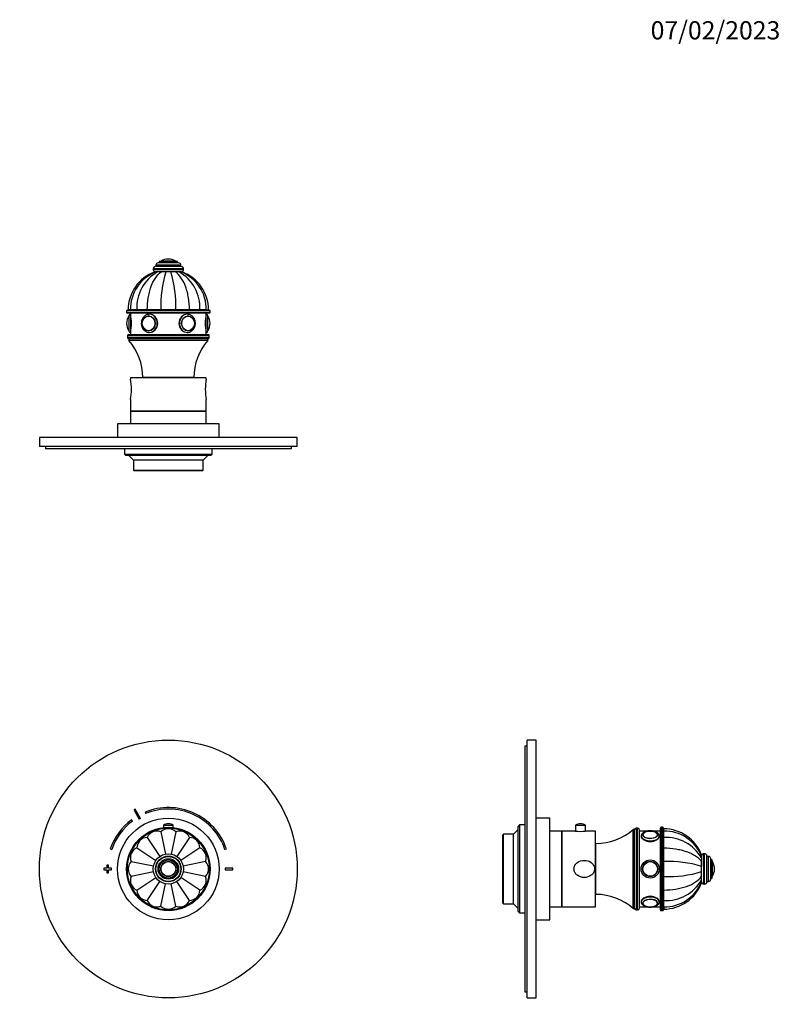
# Model space of a CAD drawing. Units: millimetres. Extents: x -221 to 1085, y 0 to 1165.
# Drawn here: x 342 to 844, y 516 to 1165 of the extents above; entities that cross this region are included whole.
import ezdxf
from ezdxf import colors
from ezdxf.entities.mleader import LeaderData, LeaderLine
from ezdxf.math import Vec2, Vec3

# ---------------------------------------------------------------- set-up
doc = ezdxf.new("R2010")
doc.units = ezdxf.units.MM
for name, color, linetype in [('DV1_Défaut', 7, 'Continuous'), ('DV5_Défaut', 7, 'Continuous'), ('DV6_Défaut', 7, 'Continuous'), ('Défaut', 7, 'Continuous')]:
    doc.layers.add(name, color=color, linetype=linetype)

# ---------------------------------------------------------------- blocks, each defined once
blk = doc.blocks.new('_DOT')
at = {"color": 0}
blk.add_line((0, 0), (-1, 0), dxfattribs=at)
at = {"color": 0, "const_width": 0.333}
blk.add_lwpolyline([(-0.1665, 0, 1), (0.1665, 0, 1)], format="xyb", close=True, dxfattribs=at)
blk = doc.blocks.new('SE')
at = {"layer": 'DV1_Défaut', "color": 7, "linetype": 'Continuous'}
for p, q in [((417.84, 644.28), (421.29, 638.2)), ((422.16, 638.69), (418.71, 644.78)), ((425.11, 642.87), (425.49, 641.94)), ((416.8, 637.01), (416.2, 637.81)), ((435.62, 629.93), (438.55, 615.21)), ((437.25, 634.31), (443.75, 634.31)), ((437.25, 634.31), (437.25, 632.71)), ((440.62, 635.21), (440.38, 635.21)), ((445.37, 629.93), (442.44, 615.17)), ((443.75, 632.71), (443.75, 634.31)), ((426.61, 626.19), (434.95, 613.71)), ((454.39, 626.19), (446.04, 613.7)), ((402.2, 618.57), (403.14, 618.24)), ((419.71, 619.3), (432.22, 610.94)), ((461.29, 619.3), (448.82, 610.97)), ((477.85, 618.24), (478.8, 618.57)), ((400, 605.91), (398, 605.91)), ((398, 605.91), (398, 604.91)), ((398, 604.91), (400, 604.91)), ((400, 607.91), (400, 605.91)), ((401, 607.91), (400, 607.91)), ((400, 604.91), (400, 602.91)), ((401, 605.91), (401, 607.91)), ((403, 605.91), (401, 605.91)), ((401, 602.91), (401, 604.91)), ((401, 604.91), (403, 604.91)), ((403, 604.91), (403, 605.91)), ((415.98, 610.28), (430.7, 607.36)), ((465.02, 610.28), (450.27, 607.35)), ((483, 605.91), (478, 605.91)), ((478, 605.91), (478, 604.91)), ((478, 604.91), (483, 604.91)), ((483, 604.91), (483, 605.91)), ((400, 602.91), (401, 602.91)), ((430.69, 603.46), (415.98, 600.53)), ((419.71, 591.52), (432.22, 599.87)), ((461.29, 591.52), (448.83, 599.84)), ((465.02, 600.53), (450.27, 603.46)), ((426.61, 584.62), (434.96, 597.12)), ((435.62, 580.89), (438.54, 595.58)), ((445.37, 580.89), (442.44, 595.63)), ((454.39, 584.62), (446.03, 597.12))]:
    blk.add_line(p, q, dxfattribs=at)
for radius in [85, 33.5, 27.5, 27, 10, 8.5, 8.25, 6.75, 6, 5, 4.99, 4.84]:
    blk.add_circle((440.5, 605.41), radius, dxfattribs=at)
for centre, radius, start, end in [((440.5, 605.41), 45, 118.96414, 120.2374), ((440.5, 605.41), 40.5, 18.96557, 112.33165), ((440.5, 605.41), 39.5, 18.96557, 112.33165), ((440.5, 605.41), 40.5, 126.8699, 161.03443), ((440.5, 605.41), 39.5, 126.8699, 161.03443), ((440.5, 605.41), 38, 118.84686, 120.35468), ((433.03, 623.42), 7, 68.33011, 156.66989), ((440.5, 624.91), 7, 45.83011, 134.16989), ((440.38, 629.33), 5.88, 90, 122.14365), ((440.62, 629.33), 5.88, 57.85635, 90), ((447.96, 623.42), 7, 23.33011, 111.66989), ((426.71, 619.19), 7, 90.83011, 179.16989), ((454.29, 619.19), 7, 0.83011, 89.16989), ((422.48, 612.87), 7, 113.33011, 201.66989), ((458.51, 612.87), 7, 338.33011, 66.66989), ((421, 605.41), 7, 135.83011, 224.16989), ((460, 605.41), 7, 315.83011, 44.16989), ((422.48, 597.94), 7, 158.33011, 246.66989), ((458.51, 597.94), 7, 293.33011, 21.66989), ((426.71, 591.62), 7, 180.83011, 269.16989), ((454.29, 591.62), 7, 270.83011, 359.16989), ((433.03, 587.39), 7, 203.33011, 291.66989), ((447.96, 587.39), 7, 248.33011, 336.66989), ((440.5, 585.91), 7, 225.83011, 314.16989)]:
    blk.add_arc(centre, radius, start, end, dxfattribs=at)
blk = doc.blocks.new('SE4')
at = {"layer": 'DV5_Défaut', "color": 7, "linetype": 'Continuous'}
for p, q in [((677.12, 520.41), (677.12, 690.41)), ((683.12, 690.41), (677.12, 690.41)), ((683.12, 520.41), (683.12, 690.41)), ((675.62, 686.41), (675.62, 524.41)), ((677.12, 686.41), (675.62, 686.41)), ((692.12, 638.91), (683.12, 638.91)), ((692.12, 571.91), (692.12, 638.91)), ((671.12, 631.41), (668.12, 628.41)), ((672.12, 634.41), (671.12, 633.41)), ((671.12, 577.41), (671.12, 633.41)), ((672.12, 634.41), (672.12, 576.41)), ((675.62, 634.41), (672.12, 634.41)), ((700.12, 630.41), (692.12, 630.41)), ((700.12, 580.41), (700.12, 630.41)), ((700.32, 580.41), (700.32, 630.41)), ((708.97, 630.41), (700.32, 630.41)), ((709.07, 634.31), (715.57, 634.31)), ((709.07, 634.31), (709.07, 630.39)), ((712.45, 635.21), (712.2, 635.21)), ((715.57, 630.39), (715.57, 634.31)), ((722.32, 630.41), (715.72, 630.41)), ((722.32, 580.41), (722.32, 630.41)), ((747.02, 579.41), (747.02, 631.41)), ((748.02, 631.41), (747.02, 631.41)), ((748.02, 579.41), (748.02, 631.41)), ((748.02, 579.41), (748.02, 631.41)), ((749.02, 632.41), (749.02, 578.41)), ((750.02, 632.41), (749.02, 632.41)), ((750.02, 578.41), (750.02, 632.41)), ((751.02, 631.41), (751.02, 579.41)), ((756.55, 630.41), (751.02, 630.41)), ((765.02, 630.41), (760.1, 630.41)), ((765.02, 578.41), (765.02, 632.41)), ((765.52, 632.91), (765.52, 577.91)), ((766.52, 632.91), (765.52, 632.91)), ((766.52, 577.91), (766.52, 632.91)), ((767.02, 632.41), (767.02, 578.41)), ((767.12, 631.91), (767.02, 631.91)), ((767.12, 630.42), (767.02, 630.42)), ((767.12, 630.42), (767.12, 631.91)), ((767.12, 630.42), (767.12, 626.19)), ((767.22, 630.42), (767.22, 631.91)), ((767.22, 626.19), (767.22, 630.42)), ((661.62, 628.41), (661.12, 627.91)), ((661.12, 582.91), (661.12, 627.91)), ((661.62, 582.41), (661.62, 628.41)), ((668.12, 628.41), (661.62, 628.41)), ((668.12, 582.41), (668.12, 628.41)), ((700.32, 628.41), (700.12, 628.41)), ((767.12, 626.19), (767.02, 626.19)), ((767.12, 626.19), (767.12, 619.3)), ((767.22, 619.3), (767.22, 626.19)), ((722.52, 588.66), (722.52, 622.16)), ((767.12, 619.3), (767.02, 619.3)), ((767.12, 619.3), (767.12, 610.28)), ((767.22, 610.28), (767.22, 619.3)), ((722.52, 615.91), (722.32, 615.91)), ((792.22, 613.92), (792.22, 614.39)), ((792.22, 613.9), (792.22, 612.51)), ((792.22, 612.51), (792.22, 610.15)), ((792.22, 612.43), (792.22, 612.48)), ((792.22, 599.64), (792.22, 611.3)), ((793.72, 595.41), (793.72, 615.41)), ((794.22, 615.41), (793.72, 615.41)), ((794.22, 595.41), (794.22, 615.41)), ((795.72, 596.91), (795.72, 613.91)), ((796.72, 613.66), (795.72, 613.66)), ((796.72, 597.16), (796.72, 613.66)), ((798.22, 598.66), (798.22, 612.16)), ((799.22, 611.41), (798.22, 611.41)), ((799.22, 599.41), (799.22, 611.41)), ((767.12, 610.28), (767.02, 610.28)), ((767.12, 610.28), (767.12, 600.53)), ((767.22, 607.41), (767.12, 607.41)), ((767.22, 606.98), (767.12, 606.98)), ((767.22, 603.84), (767.12, 603.84)), ((767.22, 600.53), (767.22, 610.28)), ((792.22, 610.15), (792.22, 607.07)), ((792.22, 603.74), (792.22, 607.07)), ((799.32, 600.56), (799.32, 610.25)), ((800.72, 605.41), (800.72, 605.41)), ((767.12, 600.53), (767.02, 600.53)), ((767.12, 603.41), (767.22, 603.41)), ((767.12, 600.53), (767.12, 591.52)), ((767.22, 591.52), (767.22, 600.53)), ((792.22, 600.66), (792.22, 603.74)), ((792.22, 598.3), (792.22, 600.66)), ((792.22, 598.3), (792.22, 598.39)), ((792.22, 596.92), (792.22, 598.3)), ((798.22, 599.41), (799.22, 599.41)), ((722.32, 594.91), (722.52, 594.91)), ((767.12, 591.52), (767.02, 591.52)), ((767.12, 591.52), (767.12, 584.62)), ((767.22, 584.62), (767.22, 591.52)), ((792.22, 597.03), (792.22, 596.42)), ((793.72, 595.41), (794.22, 595.41)), ((795.72, 597.16), (796.72, 597.16)), ((767.12, 584.62), (767.02, 584.62)), ((767.12, 584.62), (767.12, 580.39)), ((767.22, 580.39), (767.22, 584.62)), ((661.12, 582.91), (661.62, 582.41)), ((661.62, 582.41), (668.12, 582.41)), ((668.12, 582.41), (671.12, 579.41)), ((692.12, 580.41), (700.12, 580.41)), ((700.12, 582.41), (700.32, 582.41)), ((700.32, 580.41), (722.32, 580.41)), ((747.02, 579.41), (748.02, 579.41)), ((749.02, 578.41), (750.02, 578.41)), ((751.02, 580.41), (756.57, 580.41)), ((760.09, 580.41), (765.02, 580.41)), ((765.52, 577.91), (766.52, 577.91)), ((767.02, 580.39), (767.12, 580.39)), ((767.02, 578.91), (767.12, 578.91)), ((767.12, 580.39), (767.12, 578.91)), ((767.22, 580.39), (767.22, 578.91)), ((671.12, 577.41), (672.12, 576.41)), ((672.12, 576.41), (675.62, 576.41)), ((683.12, 571.91), (692.12, 571.91)), ((675.62, 524.41), (677.12, 524.41)), ((677.12, 520.41), (683.12, 520.41))]:
    blk.add_line(p, q, dxfattribs=at)
for radius in [6, 6, 5, 4.99, 4.84]:
    blk.add_circle((758.32, 605.41), radius, dxfattribs=at)
for centre, radius, start, end in [((712.32, 655.18), 25.01, 262.18623, 277.81377), ((712.2, 629.33), 5.88, 90, 122.14365), ((712.45, 629.33), 5.88, 57.85635, 90), ((721.99, 660.65), 38.5, 270.80086, 310.5673), ((749.02, 631.41), 1, 90, 180), ((750.02, 631.41), 1, 0, 90), ((758.31, 621.57), 8.87, 77.89191, 102.2936), ((765.52, 632.41), 0.5, 90, 180), ((766.52, 632.41), 0.5, 0, 90), ((767.22, 605.31), 26.6, 19.9735, 90), ((767.63, 603.87), 26.55, 22.15428, 90.87527), ((755.19, 627.69), 1.86, 125.22167, 177.42496), ((761.74, 627.8), 1.57, 0.8604, 46.10892), ((768.62, 599.06), 27.17, 29.66989, 92.93895), ((770.51, 536.93), 73.43, 72.79905, 92.56359), ((793.72, 613.91), 1.5, 90, 180), ((794.22, 613.91), 1.5, 0, 90), ((796.72, 612.16), 1.5, 0, 90), ((799.05, 610.08), 0.32, 32.3218, 57.02872), ((791.67, 605.41), 9.06, 0, 32.3218), ((791.67, 605.41), 9.06, 327.6782, 0), ((771.07, 669.54), 69.12, 266.81321, 287.82415), ((768.62, 611.75), 27.17, 267.06105, 330.33011), ((796.72, 598.66), 1.5, 270, 0), ((799.05, 600.73), 0.32, 302.97128, 327.6782), ((767.63, 606.94), 26.56, 269.12289, 337.83994), ((767.22, 605.51), 26.6, 270, 340.02824), ((793.72, 596.91), 1.5, 180, 270), ((794.22, 596.91), 1.5, 270, 0), ((721.99, 550.16), 38.5, 49.4327, 89.19914), ((749.02, 579.41), 1, 180, 270), ((750.02, 579.41), 1, 270, 0), ((755.16, 583.11), 1.83, 182.24309, 229.73646), ((758.31, 589.25), 8.88, 257.64302, 282.55096), ((761.58, 583.05), 1.72, 309.35524, 1.37394), ((765.52, 578.41), 0.5, 180, 270), ((766.52, 578.41), 0.5, 270, 0)]:
    blk.add_arc(centre, radius, start, end, dxfattribs=at)
blk.add_ellipse((758.32, 627.92), major_axis=(-5, 0), ratio=0.5, dxfattribs=at)
for centre, major_axis, start_param, end_param in [((758.32, 628.01), (-4.84, 0), 5.11784, 5.743283), ((758.32, 628.01), (-4.84, 0), 3.547311, 4.316817), ((758.32, 627.06), (6, 0), 3.139161, 6.283185), ((758.32, 628.01), (-4.84, 0), 5.743283, 6.283185), ((758.32, 628.01), (-4.84, 0), 0, 3.547311), ((758.32, 627.77), (4.99, 0), 0, 0.017668), ((758.32, 583.76), (-6, 0), 3.141593, 6.280753), ((758.32, 582.89), (-5, 0), 1.935977, 6.283185), ((758.32, 582.81), (-4.84, 0), 2.65432, 6.283185), ((758.32, 582.89), (-5, 0), 0, 1.155154), ((758.32, 582.81), (-4.84, 0), 0, 0.489352), ((758.32, 582.81), (-4.84, 0), 0.489352, 1.163222), ((758.32, 582.81), (-4.84, 0), 1.979338, 2.65432), ((758.32, 583.04), (-4.99, 0), 3.141593, 3.159261)]:
    blk.add_ellipse(centre, major_axis=major_axis, ratio=0.5, start_param=start_param, end_param=end_param, dxfattribs=at)
for points, knots in [([(764.32, 627.06), (764.32, 627.18), (764.31, 627.43), (764.2, 627.86), (763.99, 628.29), (763.69, 628.7), (763.31, 629.08), (762.83, 629.43), (762.28, 629.75), (761.65, 630.01), (760.97, 630.23), (760.24, 630.39), (759.49, 630.5), (758.72, 630.56), (757.95, 630.56), (757.18, 630.51), (756.43, 630.4), (755.71, 630.24), (755.03, 630.02), (754.39, 629.76), (753.81, 629.44), (753.33, 629.07), (752.94, 628.67), (752.64, 628.26), (752.44, 627.83), (752.34, 627.42), (752.34, 627.18), (752.34, 627.07)], [0, 0, 0, 0, 0.025769, 0.062188, 0.098848, 0.136761, 0.176617, 0.218503, 0.261804, 0.305599, 0.349207, 0.392501, 0.435522, 0.47836, 0.52112, 0.563905, 0.606791, 0.64989, 0.693329, 0.737235, 0.781703, 0.826681, 0.866773, 0.904886, 0.941196, 0.976341, 1, 1, 1, 1]), ([(752.32, 627.06), (752.32, 626.26), (752.98, 625.34), (755.18, 623.91), (756.75, 623.42), (759.89, 623.42), (761.45, 623.9), (763.68, 625.34), (764.32, 626.27), (764.32, 627.1), (764.32, 627.14), (764.32, 627.18)], [0, 0, 0, 0, 0.246807, 0.246807, 0.493614, 0.493614, 0.740421, 0.740421, 0.987228, 0.987228, 1, 1, 1, 1]), ([(767.22, 619.3), (769.9, 619.3), (772.52, 619.09), (776.34, 618.49), (777.61, 618.23), (780.02, 617.62), (781.18, 617.28), (784.51, 616.09), (786.55, 615.09), (789.9, 612.83), (791.28, 611.53), (792.22, 610.15)], [0, 0, 0, 0, 0.25, 0.25, 0.375, 0.375, 0.5, 0.5, 0.75, 0.75, 1, 1, 1, 1]), ([(708.04, 605.41), (708.04, 604.58), (708.26, 603.77), (709.04, 602.34), (709.59, 601.72), (711.54, 600.24), (713.18, 599.75), (716.46, 599.75), (718.09, 600.23), (720.04, 601.7), (720.6, 602.32), (721.38, 603.75), (721.6, 604.57), (721.61, 606.2), (721.4, 607.01), (720.62, 608.47), (720.06, 609.09), (718.12, 610.57), (716.46, 611.06), (713.2, 611.06), (711.54, 610.57), (709.6, 609.1), (709.04, 608.48), (708.26, 607.04), (708.04, 606.23), (708.04, 605.41)], [0, 0, 0, 0, 0.0625, 0.0625, 0.125, 0.125, 0.25, 0.25, 0.375, 0.375, 0.4375, 0.4375, 0.5, 0.5, 0.5625, 0.5625, 0.625, 0.625, 0.75, 0.75, 0.875, 0.875, 0.9375, 0.9375, 1, 1, 1, 1]), ([(767.22, 591.52), (769.9, 591.52), (772.52, 591.72), (776.34, 592.33), (777.61, 592.58), (780.02, 593.19), (781.18, 593.54), (784.51, 594.73), (786.55, 595.72), (789.9, 597.99), (791.28, 599.29), (792.22, 600.66)], [0, 0, 0, 0, 0.25, 0.25, 0.375, 0.375, 0.5, 0.5, 0.75, 0.75, 1, 1, 1, 1]), ([(764.32, 583.76), (764.32, 584.54), (763.67, 585.47), (761.46, 586.91), (759.91, 587.39), (756.74, 587.39), (755.19, 586.91), (752.98, 585.48), (752.32, 584.55), (752.32, 583.76)], [0, 0, 0, 0, 0.249872, 0.249872, 0.499915, 0.499915, 0.749957, 0.749957, 1, 1, 1, 1]), ([(752.34, 583.77), (752.33, 583.7), (752.32, 583.5), (752.4, 583.11), (752.58, 582.67), (752.84, 582.25), (753.2, 581.86), (753.64, 581.5), (754.17, 581.17), (754.77, 580.89), (755.44, 580.65), (756.15, 580.47), (756.89, 580.34), (757.65, 580.27), (758.43, 580.25), (759.2, 580.28), (759.96, 580.37), (760.69, 580.51), (761.39, 580.71), (762.04, 580.96), (762.64, 581.26), (763.17, 581.62), (763.6, 582.01), (763.93, 582.43), (764.16, 582.86), (764.3, 583.31), (764.32, 583.59), (764.32, 583.76)], [0, 0, 0, 0, 0.013734, 0.050226, 0.086616, 0.123929, 0.162993, 0.204137, 0.246972, 0.290631, 0.334258, 0.37759, 0.420625, 0.463444, 0.506147, 0.54884, 0.591606, 0.634545, 0.677777, 0.721432, 0.765624, 0.810373, 0.85527, 0.893874, 0.930569, 0.965901, 1, 1, 1, 1])]:
    blk.add_open_spline(points, degree=3, knots=knots, dxfattribs=at)
blk.add_open_spline([(752.33, 627.17), (752.33, 627.13), (752.32, 627.09), (752.32, 627.06)], degree=3, dxfattribs=at)
blk = doc.blocks.new('SE5')
at = {"layer": 'DV6_Défaut', "color": 7, "linetype": 'Continuous'}
for p, q in [((440.5, 1007.58), (440.5, 1007.58)), ((450.5, 1001.08), (430.5, 1001.08)), ((430.5, 1001.08), (430.5, 1000.58)), ((450.5, 1000.58), (430.5, 1000.58)), ((449, 1002.58), (432, 1002.58)), ((448.75, 1003.58), (432.25, 1003.58)), ((432.25, 1003.58), (432.25, 1002.58)), ((447.25, 1005.08), (433.75, 1005.08)), ((446.5, 1006.08), (434.5, 1006.08)), ((434.5, 1006.08), (434.5, 1005.08)), ((445.34, 1006.18), (435.65, 1006.18)), ((446.5, 1005.08), (446.5, 1006.08)), ((448.75, 1002.58), (448.75, 1003.58)), ((450.5, 1000.58), (450.5, 1001.08)), ((431.51, 999.08), (432.01, 999.08)), ((433.39, 999.08), (432.01, 999.08)), ((433.66, 999.08), (433.17, 999.08)), ((435.75, 999.08), (433.39, 999.08)), ((435.85, 999.08), (434.3, 999.08)), ((438.83, 999.08), (435.75, 999.08)), ((442.29, 999.08), (438.71, 999.08)), ((442.16, 999.08), (438.83, 999.08)), ((445.24, 999.08), (442.16, 999.08)), ((445.37, 999.08), (445.13, 999.08)), ((447.6, 999.08), (445.24, 999.08)), ((447.73, 999.08), (447.57, 999.08)), ((448.99, 999.08), (447.6, 999.08)), ((448.88, 999.08), (449.48, 999.08)), ((415.48, 974.08), (414, 974.08)), ((415.48, 973.98), (414, 973.98)), ((414, 973.98), (414, 973.88)), ((419.71, 974.08), (415.48, 974.08)), ((415.48, 973.98), (419.71, 973.98)), ((415.48, 973.98), (415.48, 973.88)), ((426.61, 974.08), (419.71, 974.08)), ((419.71, 973.98), (426.61, 973.98)), ((419.71, 973.98), (419.71, 973.88)), ((435.62, 974.08), (426.61, 974.08)), ((426.61, 973.98), (435.62, 973.98)), ((426.61, 973.98), (426.61, 973.88)), ((445.37, 974.08), (435.62, 974.08)), ((435.62, 973.98), (445.37, 973.98)), ((435.62, 973.98), (435.62, 973.88)), ((438.5, 974.08), (438.5, 973.98)), ((438.93, 974.08), (438.93, 973.98)), ((442.07, 974.08), (442.07, 973.98)), ((442.5, 973.98), (442.5, 974.08)), ((454.39, 974.08), (445.37, 974.08)), ((445.37, 973.98), (454.39, 973.98)), ((445.37, 973.98), (445.37, 973.88)), ((461.29, 974.08), (454.39, 974.08)), ((454.39, 973.98), (461.29, 973.98)), ((454.39, 973.98), (454.39, 973.88)), ((465.51, 974.08), (461.29, 974.08)), ((461.29, 973.98), (465.51, 973.98)), ((461.29, 973.98), (461.29, 973.88)), ((465.51, 974.08), (467, 974.08)), ((465.51, 973.98), (467, 973.98)), ((465.51, 973.88), (465.51, 973.98)), ((467, 973.88), (467, 973.98)), ((468, 973.38), (413, 973.38)), ((413, 973.38), (413, 972.38)), ((413, 972.38), (468, 972.38)), ((413.5, 973.88), (467.5, 973.88)), ((467.5, 971.88), (413.5, 971.88)), ((414.4, 970.02), (414.4, 960.34)), ((414.5, 970.18), (414.5, 960.18)), ((415.5, 971.88), (415.5, 971.18)), ((415.5, 971.18), (415.5, 959.18)), ((427.73, 970.17), (427.58, 970.17)), ((453.41, 970.17), (453.26, 970.17)), ((465.5, 971.18), (465.5, 971.88)), ((465.5, 959.18), (465.5, 971.18)), ((466.5, 960.18), (466.5, 970.18)), ((466.59, 960.34), (466.59, 970.02)), ((468, 972.38), (468, 973.38)), ((413, 965.18), (413, 965.18)), ((468, 965.18), (468, 965.18)), ((467.5, 956.88), (413.5, 956.88)), ((413.5, 956.88), (413.5, 955.88)), ((413.5, 955.88), (467.5, 955.88)), ((414.5, 957.88), (466.5, 957.88)), ((466.5, 954.88), (414.5, 954.88)), ((414.5, 954.88), (414.5, 953.88)), ((466.5, 954.88), (414.5, 954.88)), ((415.5, 959.18), (415.5, 957.88)), ((427.58, 960.19), (427.73, 960.19)), ((453.26, 960.19), (453.41, 960.19)), ((465.5, 957.88), (465.5, 959.18)), ((466.5, 953.88), (466.5, 954.88)), ((467.5, 955.88), (467.5, 956.88)), ((466.5, 953.88), (414.5, 953.88)), ((465.5, 929.18), (415.5, 929.18)), ((415.5, 929.18), (415.5, 928.46)), ((457.25, 929.38), (423.75, 929.38)), ((430, 929.38), (430, 929.18)), ((451, 929.18), (451, 929.38)), ((465.5, 928.46), (465.5, 929.18)), ((415.5, 914.9), (415.5, 907.18)), ((465.5, 907.18), (465.5, 914.9)), ((465.5, 907.18), (415.5, 907.18)), ((465.5, 906.98), (415.5, 906.98)), ((415.5, 906.98), (415.5, 898.98)), ((417.5, 907.18), (417.5, 906.98)), ((463.5, 906.98), (463.5, 907.18)), ((465.5, 898.98), (465.5, 906.98)), ((474, 898.98), (407, 898.98)), ((407, 898.98), (407, 889.98)), ((474, 889.98), (474, 898.98)), ((525.5, 889.98), (355.5, 889.98)), ((355.5, 889.98), (355.5, 883.98)), ((525.5, 883.98), (525.5, 889.98)), ((525.5, 883.98), (355.5, 883.98)), ((359.5, 883.98), (359.5, 882.48)), ((521.49, 883.98), (521.49, 882.48)), ((521.49, 882.48), (359.5, 882.48)), ((411.5, 882.48), (411.5, 878.98)), ((411.5, 878.98), (469.5, 878.98)), ((411.5, 878.98), (412.5, 877.98)), ((468.5, 877.98), (412.5, 877.98)), ((414.5, 877.98), (417.5, 874.98)), ((463.5, 874.98), (466.5, 877.98)), ((468.5, 877.98), (469.5, 878.98)), ((469.5, 878.98), (469.5, 882.48)), ((463.5, 874.98), (417.5, 874.98)), ((417.5, 874.98), (417.5, 868.48)), ((463.5, 868.48), (463.5, 874.98)), ((417.5, 868.48), (463.5, 868.48)), ((417.5, 868.48), (418, 867.98)), ((463, 867.98), (418, 867.98)), ((463, 867.98), (463.5, 868.48))]:
    blk.add_line(p, q, dxfattribs=at)
for centre, radius, start, end in [((440.5, 998.52), 9.06, 90, 122.3218), ((440.5, 998.52), 9.06, 57.6782, 90), ((432, 1001.08), 1.5, 90, 180), ((432, 1000.58), 1.5, 180, 270), ((433.75, 1003.58), 1.5, 90, 180), ((435.82, 1005.9), 0.32, 122.3218, 147.02872), ((445.17, 1005.9), 0.32, 32.97128, 57.6782), ((447.25, 1003.58), 1.5, 0, 90), ((449, 1001.08), 1.5, 0, 90), ((449, 1000.58), 1.5, 270, 0), ((440.6, 974.08), 26.6, 109.89612, 180), ((442.03, 974.49), 26.55, 112.11751, 180.87636), ((446.84, 975.47), 27.17, 119.66989, 182.93895), ((508.98, 977.36), 73.43, 162.79905, 182.56359), ((372.02, 977.36), 73.43, 357.43641, 17.20095), ((434.15, 975.47), 27.17, 357.06105, 60.33011), ((438.96, 974.49), 26.56, 359.12325, 67.82601), ((440.4, 974.08), 26.6, 0, 70.06797), ((413.5, 973.38), 0.5, 90, 180), ((413.5, 972.38), 0.5, 180, 270), ((422.06, 965.18), 9.06, 147.6782, 180), ((414.67, 969.85), 0.32, 122.97128, 147.6782), ((415.5, 970.18), 1, 90, 180), ((391.2, 965.18), 25.02, 346.12707, 13.87293), ((489.79, 965.18), 25.02, 166.12707, 193.87293), ((465.5, 970.18), 1, 0, 90), ((466.32, 969.85), 0.32, 32.3218, 57.02872), ((458.94, 965.18), 9.06, 0, 32.3218), ((467.5, 973.38), 0.5, 0, 90), ((467.5, 972.38), 0.5, 270, 0), ((422.06, 965.18), 9.06, 180, 212.3218), ((458.94, 965.18), 9.06, 327.6782, 0), ((414.5, 956.88), 1, 90, 180), ((414.5, 955.88), 1, 180, 270), ((414.67, 960.51), 0.32, 212.3218, 237.02872), ((415.5, 960.18), 1, 180, 270), ((465.5, 960.18), 1, 270, 0), ((466.32, 960.51), 0.32, 302.97128, 327.6782), ((466.5, 956.88), 1, 0, 90), ((466.5, 955.88), 1, 270, 0), ((385.25, 928.84), 38.5, 0.80086, 40.5673), ((495.74, 928.84), 38.5, 139.4327, 179.19914), ((380.31, 921.68), 35.83, 349.08969, 10.9103), ((500.68, 921.68), 35.83, 169.0897, 190.91031)]:
    blk.add_arc(centre, radius, start, end, dxfattribs=at)
for centre, major_axis in [((427.5, 965.18), (0, 5)), ((427.45, 965.18), (0, 4.84)), ((453.5, 965.18), (0, -5)), ((453.55, 965.18), (0, -4.84))]:
    blk.add_ellipse(centre, major_axis=major_axis, ratio=0.866025, dxfattribs=at)
for centre, major_axis, start_param, end_param in [((427.58, 965.18), (0, 4.99), 6.220112, 6.283185), ((428, 965.18), (0, 6), 3.13815, 6.283185), ((453, 965.18), (0, -6), 3.141593, 6.279742), ((453.41, 965.18), (0, -4.99), 3.141593, 3.204664), ((427.58, 965.18), (0, 4.99), 3.141593, 3.204665), ((453.41, 965.18), (0, -4.99), 6.220114, 6.283185)]:
    blk.add_ellipse(centre, major_axis=major_axis, ratio=0.866025, start_param=start_param, end_param=end_param, dxfattribs=at)
for points, knots in [([(426.61, 974.08), (426.61, 976.76), (426.81, 979.37), (427.42, 983.2), (427.67, 984.46), (428.28, 986.88), (428.63, 988.04), (429.82, 991.37), (430.81, 993.4), (433.08, 996.76), (434.38, 998.13), (435.75, 999.08)], [0, 0, 0, 0, 0.25, 0.25, 0.375, 0.375, 0.5, 0.5, 0.75, 0.75, 1, 1, 1, 1]), ([(454.39, 974.08), (454.39, 976.76), (454.18, 979.37), (453.58, 983.2), (453.32, 984.46), (452.72, 986.88), (452.37, 988.04), (451.18, 991.37), (450.18, 993.4), (447.92, 996.76), (446.62, 998.13), (445.24, 999.08)], [0, 0, 0, 0, 0.25, 0.25, 0.375, 0.375, 0.5, 0.5, 0.75, 0.75, 1, 1, 1, 1]), ([(428, 971.18), (427.85, 971.18), (427.51, 971.17), (426.9, 971.07), (426.24, 970.86), (425.6, 970.56), (425, 970.17), (424.46, 969.69), (423.97, 969.14), (423.55, 968.52), (423.2, 967.84), (422.94, 967.12), (422.76, 966.36), (422.66, 965.59), (422.66, 964.8), (422.75, 964.03), (422.93, 963.27), (423.19, 962.54), (423.54, 961.85), (423.96, 961.23), (424.46, 960.67), (425.01, 960.18), (425.62, 959.79), (426.27, 959.48), (426.94, 959.28), (427.53, 959.18), (427.85, 959.19), (427.98, 959.19)], [0, 0, 0, 0, 0.0241, 0.064869, 0.105647, 0.146494, 0.187471, 0.228616, 0.269941, 0.311439, 0.353085, 0.394851, 0.43671, 0.478638, 0.520619, 0.56264, 0.604684, 0.646737, 0.688777, 0.730774, 0.772687, 0.814472, 0.856087, 0.897499, 0.9387, 0.979709, 1, 1, 1, 1]), ([(428, 959.18), (429.38, 959.18), (430.8, 959.83), (432.9, 962.04), (433.56, 963.6), (433.56, 966.75), (432.91, 968.31), (430.79, 970.53), (429.36, 971.18), (427.93, 971.18), (427.86, 971.18), (427.79, 971.17)], [0, 0, 0, 0, 0.246789, 0.246789, 0.493578, 0.493578, 0.740367, 0.740367, 0.987155, 0.987155, 1, 1, 1, 1]), ([(453.61, 971.14), (453.41, 971.16), (453.21, 971.18), (451.64, 971.18), (450.2, 970.53), (448.09, 968.32), (447.44, 966.77), (447.43, 963.6), (448.09, 962.04), (450.19, 959.84), (451.62, 959.18), (453, 959.18)], [0, 0, 0, 0, 0.036481, 0.036481, 0.277361, 0.277361, 0.51824, 0.51824, 0.75912, 0.75912, 1, 1, 1, 1]), ([(452.98, 959.19), (453.11, 959.19), (453.43, 959.18), (454.02, 959.28), (454.68, 959.47), (455.33, 959.76), (455.93, 960.14), (456.48, 960.61), (456.97, 961.15), (457.4, 961.77), (457.76, 962.44), (458.03, 963.15), (458.22, 963.91), (458.32, 964.68), (458.34, 965.47), (458.26, 966.25), (458.09, 967.01), (457.84, 967.74), (457.5, 968.43), (457.08, 969.07), (456.59, 969.63), (456.05, 970.12), (455.44, 970.53), (454.8, 970.84), (454.13, 971.06), (453.51, 971.16), (453.16, 971.18), (453, 971.18)], [0, 0, 0, 0, 0.02053, 0.061234, 0.101919, 0.142664, 0.183533, 0.224566, 0.26578, 0.307167, 0.348706, 0.390367, 0.432124, 0.473952, 0.515835, 0.557759, 0.599708, 0.641668, 0.683617, 0.725527, 0.767359, 0.809068, 0.850612, 0.891956, 0.933089, 0.974027, 1, 1, 1, 1])]:
    blk.add_open_spline(points, degree=3, knots=knots, dxfattribs=at)
for points in [[(427.83, 959.18), (427.89, 959.18), (427.94, 959.18), (428, 959.18)], [(453, 959.18), (453.04, 959.18), (453.08, 959.18), (453.12, 959.18)]]:
    blk.add_open_spline(points, degree=3, dxfattribs=at)

msp = doc.modelspace()

# ---------------------------------------------------------------- block references
at = {"layer": 'Défaut'}
for name in ['SE5', 'SE', 'SE4']:
    msp.add_blockref(name, (0, 0), dxfattribs=at)

# ---------------------------------------------------------------- leaders
at = {"layer": 'Défaut', "color": 7, "linetype": 'Continuous'}
ml = msp.add_multileader_mtext('Standard', dxfattribs=at)
ml.set_content('{\\pxsm0.9;\\fSolid Edge ISO|b1||i0||c0|p34;\\W1.;07/02/2023\\P}', color=256)
ml.set_leader_properties()
ml.set_arrow_properties(name='DOT')
ml.build(insert=Vec2(0, 0))
ml.multileader.update_dxf_attribs({"leader_type": 0, "dogleg_length": 0, "arrow_head_size": 12})
ctx = ml.context
ctx.base_point, ctx.char_height, ctx.arrow_head_size, ctx.landing_gap_size = Vec3(756.59, 1158.31), 12, 12, 4.2
notes = []
notes.append((ctx, [(0, (0, 0, 0), (0, 0), (1, 0), 1, [])]))
ctx.mtext.insert = Vec3(758.59, 1164.43)
for ctx, leaders in notes:
    for number, flags, end, landing, length, lines in leaders:
        leader = LeaderData()
        leader.index, (leader.has_last_leader_line, leader.has_dogleg_vector, leader.attachment_direction) = number, flags
        leader.last_leader_point, leader.dogleg_vector, leader.dogleg_length = Vec3(end), Vec3(landing), length
        for number, points, colour, breaks in lines:
            line = LeaderLine()
            line.index, line.vertices, line.color, line.breaks = number, Vec3.list(points), colors.encode_raw_color(colour), breaks
            leader.lines.append(line)
        ctx.leaders.append(leader)

doc.saveas('drawing.dxf')
